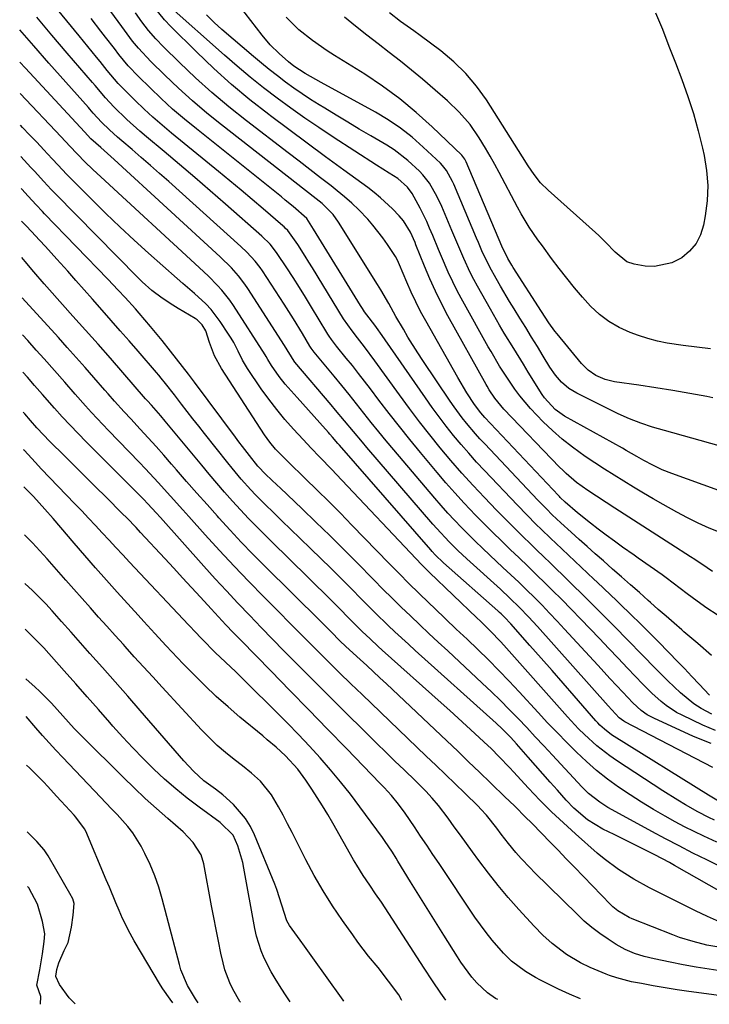
# Model space of a CAD drawing. Units: inches. Extents: x 1873246 to 1878852, y 405528 to 410872.
# Drawn here: x 1873293 to 1873478, y 405528 to 405792 of the extents above; entities that cross this region are included whole.
import ezdxf

# ---------------------------------------------------------------- set-up
doc = ezdxf.new("R2010")
doc.units = ezdxf.units.IN
doc.header["$MEASUREMENT"] = 0
doc.layers.add('7', color=7, linetype='Continuous')
doc.layers.add('8', color=7, linetype='Continuous')

msp = doc.modelspace()

# ---------------------------------------------------------------- linework, layer by layer
at = {"layer": '7', "color": 18}
for points in [[(1873478.5, 405605.85, 1796), (1873475.69, 405607.39, 1796), (1873473.75, 405608.64, 1796), (1873470.15, 405611.53, 1796), (1873466.77, 405614.73, 1796), (1873465.11, 405616.37, 1796), (1873463.47, 405618.02, 1796), (1873452.33, 405629.42, 1796), (1873450.49, 405631.3, 1796), (1873447.71, 405634.1, 1796), (1873445.85, 405635.95, 1796), (1873444.91, 405636.88, 1796), (1873435.24, 405646.32, 1796), (1873433.42, 405648.09, 1796), (1873431.6, 405649.86, 1796), (1873429.77, 405651.63, 1796), (1873427.95, 405653.39, 1796), (1873426.13, 405655.17, 1796), (1873424.33, 405656.96, 1796), (1873422.55, 405658.77, 1796), (1873420.78, 405660.59, 1796), (1873417.56, 405663.96, 1796), (1873414.5, 405667.22, 1796), (1873411.5, 405670.53, 1796), (1873408.56, 405673.9, 1796), (1873405.68, 405677.32, 1796), (1873402.87, 405680.79, 1796), (1873400.1, 405684.3, 1796), (1873397.41, 405687.87, 1796), (1873394.76, 405691.47, 1796), (1873388.17, 405700.6, 1796), (1873385.38, 405704.34, 1796), (1873383.46, 405706.77, 1796), (1873382.01, 405708.63, 1796), (1873379.76, 405711.85, 1796), (1873371.43, 405725.54, 1796), (1873370.46, 405727.12, 1796), (1873369.47, 405728.69, 1796), (1873367.45, 405731.8, 1796), (1873364.76, 405735.58, 1796), (1873364.11, 405736.25, 1796), (1873363.77, 405736.57, 1796), (1873363.42, 405736.88, 1796), (1873358.2, 405741.36, 1796), (1873355.23, 405743.9, 1796), (1873352.25, 405746.41, 1796), (1873349.24, 405748.91, 1796), (1873346.23, 405751.39, 1796), (1873333.55, 405761.74, 1796), (1873331.06, 405763.83, 1796), (1873328.6, 405765.97, 1796), (1873326.21, 405768.17, 1796), (1873323.86, 405770.42, 1796), (1873321.39, 405772.85, 1796), (1873319.29, 405775.04, 1796), (1873316.36, 405778.54, 1796), (1873314.44, 405780.91, 1796), (1873313.48, 405782.09, 1796), (1873308.8, 405787.79, 1796), (1873305.5, 405791.82, 1796), (1873302.19, 405795.85, 1796)], [(1873478.7, 405644.11, 1804), (1873477.29, 405645.08, 1804), (1873473.94, 405647.35, 1804), (1873472.8, 405648.08, 1804), (1873467.55, 405651.43, 1804), (1873463.79, 405653.83, 1804), (1873460.03, 405656.25, 1804), (1873456.28, 405658.67, 1804), (1873452.54, 405661.11, 1804), (1873445.28, 405665.85, 1804), (1873442.27, 405668, 1804), (1873439.45, 405670.4, 1804), (1873438.56, 405671.26, 1804), (1873437.69, 405672.13, 1804), (1873422.77, 405687.64, 1804), (1873420.32, 405690.58, 1804), (1873418.82, 405692.87, 1804), (1873418.26, 405693.81, 1804), (1873418, 405694.29, 1804), (1873407.75, 405712.71, 1804), (1873406.02, 405715.97, 1804), (1873404.37, 405719.27, 1804), (1873402.85, 405722.64, 1804), (1873401.42, 405726.04, 1804), (1873399.13, 405731.77, 1804), (1873398.91, 405732.34, 1804), (1873397.72, 405735.16, 1804), (1873395.85, 405738.17, 1804), (1873394.69, 405739.51, 1804), (1873392.85, 405741.37, 1804), (1873389.65, 405744.36, 1804), (1873387.96, 405745.75, 1804), (1873386.22, 405747.09, 1804), (1873379.86, 405751.73, 1804), (1873374.91, 405755.35, 1804), (1873369.97, 405759, 1804), (1873365.06, 405762.66, 1804), (1873360.15, 405766.35, 1804), (1873359.68, 405766.7, 1804), (1873354.63, 405770.67, 1804), (1873349.7, 405774.77, 1804), (1873344.93, 405779.06, 1804), (1873340.27, 405783.49, 1804), (1873333.38, 405790.3, 1804), (1873331.71, 405792.08, 1804), (1873328.69, 405795.9, 1804)], [(1873480.78, 405654.54, 1806), (1873477.81, 405655.75, 1806), (1873474.87, 405657.06, 1806), (1873472, 405658.49, 1806), (1873469.17, 405660.01, 1806), (1873465.5, 405662.09, 1806), (1873462.83, 405663.61, 1806), (1873460.17, 405665.16, 1806), (1873457.53, 405666.73, 1806), (1873454.9, 405668.31, 1806), (1873452.29, 405669.93, 1806), (1873449.7, 405671.58, 1806), (1873447.13, 405673.27, 1806), (1873444.58, 405674.99, 1806), (1873441.12, 405677.48, 1806), (1873438.4, 405679.62, 1806), (1873435.8, 405681.91, 1806), (1873433.28, 405684.29, 1806), (1873429.86, 405687.81, 1806), (1873427.02, 405691.2, 1806), (1873425.71, 405692.98, 1806), (1873424.04, 405695.4, 1806), (1873421.6, 405699.2, 1806), (1873419.3, 405703.09, 1806), (1873418.56, 405704.4, 1806), (1873411.71, 405716.67, 1806), (1873410.34, 405719.22, 1806), (1873409.04, 405721.79, 1806), (1873407.82, 405724.4, 1806), (1873406.01, 405728.63, 1806), (1873405.23, 405730.5, 1806), (1873403.66, 405734.24, 1806), (1873402.84, 405736.22, 1806), (1873402.05, 405738.02, 1806), (1873400.31, 405741.56, 1806), (1873398.11, 405745.5, 1806), (1873396.92, 405747.22, 1806), (1873394.31, 405749.5, 1806), (1873392.02, 405750.94, 1806), (1873388.55, 405753.15, 1806), (1873376.91, 405760.66, 1806), (1873373.1, 405763.18, 1806), (1873369.33, 405765.75, 1806), (1873365.61, 405768.4, 1806), (1873361.92, 405771.1, 1806), (1873358.3, 405773.88, 1806), (1873354.73, 405776.73, 1806), (1873351.22, 405779.65, 1806), (1873347.77, 405782.64, 1806), (1873332.65, 405796.02, 1806)], [(1873479.48, 405601.48, 1794), (1873476.08, 405602.87, 1794), (1873470.54, 405605.54, 1794), (1873469.05, 405606.32, 1794), (1873466.25, 405608.16, 1794), (1873464.94, 405609.2, 1794), (1873462.43, 405611.46, 1794), (1873460.04, 405613.85, 1794), (1873455.9, 405618.19, 1794), (1873453.38, 405620.82, 1794), (1873450.88, 405623.45, 1794), (1873448.37, 405626.09, 1794), (1873445.86, 405628.72, 1794), (1873443.35, 405631.35, 1794), (1873440.81, 405633.96, 1794), (1873438.26, 405636.55, 1794), (1873435.68, 405639.12, 1794), (1873433.84, 405640.94, 1794), (1873431.51, 405643.23, 1794), (1873429.17, 405645.51, 1794), (1873426.81, 405647.78, 1794), (1873424.45, 405650.04, 1794), (1873422.09, 405652.3, 1794), (1873419.75, 405654.59, 1794), (1873417.44, 405656.91, 1794), (1873415.16, 405659.24, 1794), (1873412.09, 405662.48, 1794), (1873409.62, 405665.17, 1794), (1873407.2, 405667.93, 1794), (1873404.82, 405670.71, 1794), (1873400.39, 405676, 1794), (1873397.53, 405679.48, 1794), (1873394.71, 405682.98, 1794), (1873391.94, 405686.52, 1794), (1873389.2, 405690.1, 1794), (1873386.95, 405693.09, 1794), (1873385.36, 405695.18, 1794), (1873383.75, 405697.26, 1794), (1873382.12, 405699.33, 1794), (1873380.48, 405701.38, 1794), (1873377.88, 405704.6, 1794), (1873376.5, 405706.37, 1794), (1873375.84, 405707.28, 1794), (1873375.54, 405707.75, 1794), (1873375.24, 405708.23, 1794), (1873371.14, 405715.04, 1794), (1873369.52, 405717.69, 1794), (1873367.88, 405720.33, 1794), (1873366.21, 405722.94, 1794), (1873364.52, 405725.55, 1794), (1873361.97, 405729.43, 1794), (1873361.52, 405730.07, 1794), (1873360.05, 405731.89, 1794), (1873357.81, 405734.08, 1794), (1873348.06, 405742.67, 1794), (1873343.97, 405746.23, 1794), (1873339.87, 405749.77, 1794), (1873335.74, 405753.28, 1794), (1873331.59, 405756.76, 1794), (1873326.87, 405760.69, 1794), (1873325.08, 405762.22, 1794), (1873321.6, 405765.37, 1794), (1873318.1, 405768.77, 1794), (1873315.87, 405771.14, 1794), (1873313.07, 405774.46, 1794), (1873312.36, 405775.28, 1794), (1873305.57, 405783.2, 1794), (1873301.48, 405787.99, 1794), (1873297.42, 405792.81, 1794)], [(1873477.93, 405610.97, 1798), (1873475.18, 405613.85, 1798), (1873473.17, 405615.95, 1798), (1873471.16, 405618.04, 1798), (1873469.15, 405620.13, 1798), (1873467.14, 405622.22, 1798), (1873463.95, 405625.5, 1798), (1873461.62, 405627.85, 1798), (1873459.28, 405630.18, 1798), (1873456.91, 405632.49, 1798), (1873453.86, 405635.44, 1798), (1873453.01, 405636.26, 1798), (1873449.52, 405639.57, 1798), (1873447.76, 405641.23, 1798), (1873446.88, 405642.06, 1798), (1873436.66, 405651.73, 1798), (1873435.35, 405652.98, 1798), (1873432.74, 405655.49, 1798), (1873431.44, 405656.75, 1798), (1873428.88, 405659.31, 1798), (1873426.36, 405661.91, 1798), (1873417.56, 405671.16, 1798), (1873415.42, 405673.47, 1798), (1873413.31, 405675.81, 1798), (1873411.26, 405678.19, 1798), (1873409.24, 405680.61, 1798), (1873407.28, 405683.08, 1798), (1873405.36, 405685.57, 1798), (1873403.5, 405688.11, 1798), (1873401.68, 405690.68, 1798), (1873389.5, 405708.29, 1798), (1873389.23, 405708.68, 1798), (1873388.39, 405709.8, 1798), (1873386.58, 405712.14, 1798), (1873385.39, 405713.78, 1798), (1873384.83, 405714.62, 1798), (1873384.28, 405715.48, 1798), (1873371.71, 405735.94, 1798), (1873369.87, 405738.78, 1798), (1873366.19, 405742.07, 1798), (1873364.12, 405743.76, 1798), (1873363.08, 405744.6, 1798), (1873340.25, 405762.82, 1798), (1873337.04, 405765.47, 1798), (1873333.89, 405768.17, 1798), (1873330.83, 405770.98, 1798), (1873327.82, 405773.84, 1798), (1873324.71, 405776.9, 1798), (1873321.99, 405779.77, 1798), (1873319.48, 405782.81, 1798), (1873318.28, 405784.38, 1798), (1873315.86, 405787.5, 1798), (1873314.65, 405789.07, 1798), (1873312.04, 405792.43, 1798)], [(1873479.95, 405632.47, 1802), (1873477.23, 405634.27, 1802), (1873474.56, 405636.16, 1802), (1873471.93, 405638.09, 1802), (1873466.26, 405642.4, 1802), (1873465.22, 405643.18, 1802), (1873462.03, 405645.47, 1802), (1873458.81, 405647.71, 1802), (1873457.74, 405648.46, 1802), (1873454.59, 405650.67, 1802), (1873452.4, 405652.24, 1802), (1873450.22, 405653.83, 1802), (1873448.08, 405655.46, 1802), (1873445.95, 405657.11, 1802), (1873442.46, 405659.86, 1802), (1873439.16, 405662.72, 1802), (1873437.89, 405663.97, 1802), (1873437.64, 405664.23, 1802), (1873437.39, 405664.49, 1802), (1873417.65, 405685.46, 1802), (1873416.54, 405686.7, 1802), (1873414.87, 405688.91, 1802), (1873412.83, 405692, 1802), (1873410.36, 405696.12, 1802), (1873401.79, 405711.34, 1802), (1873400.42, 405713.88, 1802), (1873399.1, 405716.45, 1802), (1873397.88, 405719.07, 1802), (1873396.71, 405721.71, 1802), (1873394.74, 405726.4, 1802), (1873394.47, 405727.03, 1802), (1873394.04, 405727.97, 1802), (1873393.7, 405728.58, 1802), (1873393.52, 405728.87, 1802), (1873391.52, 405731.87, 1802), (1873390.29, 405733.63, 1802), (1873387.64, 405737, 1802), (1873386.22, 405738.6, 1802), (1873383.82, 405741.1, 1802), (1873381.96, 405742.9, 1802), (1873380.02, 405744.6, 1802), (1873378.02, 405746.25, 1802), (1873376.39, 405747.53, 1802), (1873373.53, 405749.76, 1802), (1873370.67, 405751.99, 1802), (1873367.8, 405754.21, 1802), (1873364.92, 405756.42, 1802), (1873353.67, 405765.05, 1802), (1873349.01, 405768.76, 1802), (1873344.45, 405772.59, 1802), (1873340.03, 405776.58, 1802), (1873335.72, 405780.68, 1802), (1873331.48, 405784.86, 1802), (1873329.42, 405787.02, 1802), (1873327.46, 405789.25, 1802), (1873325.63, 405791.59, 1802), (1873323.89, 405794.01, 1802)], [(1873493.99, 405660.92, 1808), (1873467.83, 405670.36, 1808), (1873465.25, 405671.4, 1808), (1873462.75, 405672.6, 1808), (1873460.29, 405673.91, 1808), (1873458.38, 405674.98, 1808), (1873455.52, 405676.61, 1808), (1873454.56, 405677.15, 1808), (1873439.05, 405685.78, 1808), (1873436.47, 405687.59, 1808), (1873433.65, 405690.72, 1808), (1873433.06, 405691.6, 1808), (1873429.29, 405697.62, 1808), (1873427.99, 405699.7, 1808), (1873425.39, 405703.89, 1808), (1873422.83, 405708.09, 1808), (1873421.57, 405710.2, 1808), (1873419.12, 405714.47, 1808), (1873415.64, 405720.67, 1808), (1873414.66, 405722.48, 1808), (1873413.72, 405724.31, 1808), (1873411.99, 405728.04, 1808), (1873410.37, 405731.82, 1808), (1873409.57, 405733.72, 1808), (1873408.77, 405735.62, 1808), (1873406.07, 405742.07, 1808), (1873404.89, 405744.64, 1808), (1873402.77, 405748.29, 1808), (1873401.04, 405750.49, 1808), (1873400.08, 405751.52, 1808), (1873397.02, 405754.41, 1808), (1873393.32, 405757.24, 1808), (1873391.35, 405758.49, 1808), (1873387.08, 405760.98, 1808), (1873383.97, 405762.8, 1808), (1873380.87, 405764.64, 1808), (1873377.78, 405766.5, 1808), (1873374.7, 405768.37, 1808), (1873373.22, 405769.27, 1808), (1873370.91, 405770.73, 1808), (1873368.62, 405772.23, 1808), (1873366.38, 405773.8, 1808), (1873364.16, 405775.41, 1808), (1873361.99, 405777.08, 1808), (1873359.83, 405778.77, 1808), (1873357.71, 405780.5, 1808), (1873355.61, 405782.26, 1808), (1873347.13, 405789.49, 1808), (1873345.01, 405791.43, 1808), (1873342.98, 405793.46, 1808)], [(1873478.77, 405690.74, 1812), (1873477.18, 405691.03, 1812), (1873472.63, 405691.84, 1812), (1873468.08, 405692.62, 1812), (1873463.52, 405693.36, 1812), (1873458.95, 405694.06, 1812), (1873452.41, 405695.02, 1812), (1873449.89, 405695.63, 1812), (1873447.46, 405696.71, 1812), (1873445.37, 405698.14, 1812), (1873443.58, 405699.93, 1812), (1873437.01, 405707.84, 1812), (1873436.44, 405708.56, 1812), (1873434.83, 405710.78, 1812), (1873432.83, 405713.86, 1812), (1873425.27, 405725.68, 1812), (1873424.89, 405726.28, 1812), (1873423.8, 405728.11, 1812), (1873422.21, 405731.37, 1812), (1873412.64, 405753.98, 1812), (1873412.53, 405754.23, 1812), (1873412.28, 405754.71, 1812), (1873411.46, 405755.8, 1812), (1873403.53, 405763.4, 1812), (1873399.26, 405767.25, 1812), (1873394.85, 405770.92, 1812), (1873390.21, 405774.3, 1812), (1873385.43, 405777.49, 1812), (1873377.35, 405782.53, 1812), (1873375.35, 405783.82, 1812), (1873371.45, 405786.53, 1812), (1873367.73, 405789.46, 1812), (1873364.38, 405792.79, 1812)], [(1873478.14, 405703.82, 1814), (1873474.51, 405704.33, 1814), (1873470.88, 405704.78, 1814), (1873466.57, 405705.39, 1814), (1873463.96, 405705.91, 1814), (1873461.4, 405706.62, 1814), (1873458.86, 405707.44, 1814), (1873456.63, 405708.25, 1814), (1873453.68, 405709.57, 1814), (1873450.9, 405711.14, 1814), (1873448.37, 405713.09, 1814), (1873446, 405715.3, 1814), (1873443.81, 405717.74, 1814), (1873441.67, 405720.22, 1814), (1873439.62, 405722.77, 1814), (1873437.61, 405725.36, 1814), (1873435.56, 405728.1, 1814), (1873433.11, 405731.44, 1814), (1873431.9, 405733.12, 1814), (1873429.55, 405736.52, 1814), (1873427.4, 405740.05, 1814), (1873426.39, 405741.86, 1814), (1873421.49, 405751.11, 1814), (1873420.29, 405753.33, 1814), (1873419.06, 405755.53, 1814), (1873417.79, 405757.71, 1814), (1873416.16, 405760.43, 1814), (1873413.67, 405764.03, 1814), (1873410.76, 405767.31, 1814), (1873407.59, 405770.36, 1814), (1873404.3, 405773.28, 1814), (1873400.91, 405776.15, 1814), (1873397.98, 405778.6, 1814), (1873395.02, 405781, 1814), (1873392.02, 405783.36, 1814), (1873389, 405785.68, 1814), (1873385.97, 405788.01, 1814), (1873382.98, 405790.37, 1814), (1873380.03, 405792.78, 1814)], [(1873463.46, 405794.02, 1816), (1873465.26, 405789.56, 1816), (1873467.04, 405785.08, 1816), (1873468.79, 405780.59, 1816), (1873470.52, 405776.09, 1816), (1873472.13, 405771.56, 1816), (1873473.61, 405766.99, 1816), (1873474.88, 405762.35, 1816), (1873476.03, 405757.68, 1816), (1873476.47, 405755.69, 1816), (1873477.11, 405751.66, 1816), (1873477.43, 405747.63, 1816), (1873477.25, 405743.59, 1816), (1873476.75, 405739.54, 1816), (1873476.29, 405737.04, 1816), (1873475.47, 405734.44, 1816), (1873474.29, 405732.08, 1816), (1873472.57, 405730.07, 1816), (1873470.5, 405728.29, 1816), (1873467.84, 405726.87, 1816), (1873463.16, 405725.89, 1816), (1873460.68, 405726.03, 1816), (1873457.66, 405726.55, 1816), (1873455.74, 405727.18, 1816), (1873452.57, 405729.75, 1816), (1873450, 405732.46, 1816), (1873448.23, 405734.21, 1816), (1873447.31, 405735.06, 1816), (1873434.59, 405746.42, 1816), (1873432.61, 405748.41, 1816), (1873430.87, 405750.61, 1816), (1873429.27, 405752.94, 1816), (1873427.74, 405755.31, 1816), (1873418.06, 405770.6, 1816), (1873415.43, 405774.28, 1816), (1873412.57, 405777.74, 1816), (1873409.34, 405780.86, 1816), (1873405.87, 405783.76, 1816), (1873400.29, 405787.93, 1816), (1873398.55, 405789.19, 1816), (1873394.99, 405791.62, 1816), (1873392.06, 405793.95, 1816)], [(1873478.38, 405597.98, 1792), (1873473.63, 405599.84, 1792), (1873462.98, 405604.72, 1792), (1873461.22, 405605.67, 1792), (1873459.58, 405606.84, 1792), (1873457.35, 405608.87, 1792), (1873454.64, 405611.73, 1792), (1873451.27, 405615.34, 1792), (1873447.92, 405618.98, 1792), (1873439.03, 405628.68, 1792), (1873437.04, 405630.82, 1792), (1873435.03, 405632.94, 1792), (1873432.99, 405635.04, 1792), (1873430.94, 405637.11, 1792), (1873428.86, 405639.17, 1792), (1873426.76, 405641.2, 1792), (1873424.65, 405643.22, 1792), (1873422.51, 405645.22, 1792), (1873418.95, 405648.52, 1792), (1873417.02, 405650.34, 1792), (1873415.11, 405652.18, 1792), (1873413.23, 405654.05, 1792), (1873411.36, 405655.93, 1792), (1873409.53, 405657.85, 1792), (1873407.73, 405659.8, 1792), (1873405.96, 405661.78, 1792), (1873404.23, 405663.78, 1792), (1873393.26, 405676.72, 1792), (1873391.21, 405679.16, 1792), (1873389.19, 405681.61, 1792), (1873387.19, 405684.09, 1792), (1873385.21, 405686.57, 1792), (1873383.23, 405689.07, 1792), (1873381.24, 405691.55, 1792), (1873379.24, 405694.02, 1792), (1873377.22, 405696.48, 1792), (1873372.3, 405702.43, 1792), (1873371.88, 405702.96, 1792), (1873371.07, 405704.04, 1792), (1873370.71, 405704.6, 1792), (1873368.7, 405707.98, 1792), (1873366.3, 405711.91, 1792), (1873363.83, 405715.79, 1792), (1873358.01, 405724.75, 1792), (1873357.39, 405725.65, 1792), (1873356.05, 405727.38, 1792), (1873353.81, 405729.78, 1792), (1873352.21, 405731.29, 1792), (1873332.84, 405748.71, 1792), (1873330.4, 405750.89, 1792), (1873327.95, 405753.05, 1792), (1873325.48, 405755.19, 1792), (1873323, 405757.32, 1792), (1873320.22, 405759.68, 1792), (1873319.13, 405760.62, 1792), (1873316.99, 405762.57, 1792), (1873314.83, 405764.68, 1792), (1873312.6, 405767.11, 1792), (1873311.72, 405768.11, 1792), (1873311.29, 405768.6, 1792), (1873300.69, 405780.48, 1792), (1873296.62, 405785.09, 1792), (1873292.86, 405789.44, 1792)], [(1873480.31, 405582.51, 1788), (1873477.65, 405584.1, 1788), (1873452.29, 405599.88, 1788), (1873451.62, 405600.32, 1788), (1873449.71, 405601.79, 1788), (1873448.53, 405602.89, 1788), (1873447.98, 405603.47, 1788), (1873447.44, 405604.07, 1788), (1873441.61, 405610.74, 1788), (1873438.65, 405614.13, 1788), (1873435.69, 405617.51, 1788), (1873432.72, 405620.89, 1788), (1873429.75, 405624.27, 1788), (1873424.61, 405630.1, 1788), (1873422.93, 405631.88, 1788), (1873422.05, 405632.72, 1788), (1873421.6, 405633.14, 1788), (1873421.14, 405633.55, 1788), (1873406.56, 405646.44, 1788), (1873404.35, 405648.55, 1788), (1873403.52, 405649.44, 1788), (1873403.11, 405649.9, 1788), (1873378.62, 405677.99, 1788), (1873378.25, 405678.41, 1788), (1873376.78, 405680.12, 1788), (1873376.05, 405680.97, 1788), (1873375.68, 405681.39, 1788), (1873373.4, 405683.97, 1788), (1873371.89, 405685.68, 1788), (1873368.85, 405689.08, 1788), (1873367.32, 405690.77, 1788), (1873364.1, 405694.35, 1788), (1873362.43, 405696.44, 1788), (1873360.38, 405699.33, 1788), (1873359.44, 405700.99, 1788), (1873358.97, 405701.81, 1788), (1873358.72, 405702.21, 1788), (1873350.19, 405715.48, 1788), (1873349.21, 405716.9, 1788), (1873347.08, 405719.59, 1788), (1873345.92, 405720.87, 1788), (1873343.49, 405723.31, 1788), (1873340.99, 405725.68, 1788), (1873314.62, 405749.96, 1788), (1873312.47, 405751.98, 1788), (1873310.38, 405754.04, 1788), (1873308.37, 405756.05, 1788), (1873308.04, 405756.4, 1788), (1873305.06, 405759.57, 1788), (1873304.01, 405760.68, 1788), (1873293.02, 405772.37, 1788)], [(1873479.27, 405577.42, 1786), (1873477.73, 405578.08, 1786), (1873474.76, 405579.61, 1786), (1873471.47, 405581.51, 1786), (1873469.43, 405582.73, 1786), (1873465.4, 405585.27, 1786), (1873452.97, 405593.37, 1786), (1873451.14, 405594.63, 1786), (1873447.65, 405597.35, 1786), (1873444.39, 405600.35, 1786), (1873442.81, 405601.91, 1786), (1873439.79, 405605.15, 1786), (1873422.74, 405624.35, 1786), (1873421.88, 405625.31, 1786), (1873419.2, 405628.1, 1786), (1873417.36, 405629.91, 1786), (1873416.44, 405630.8, 1786), (1873415.5, 405631.69, 1786), (1873402.76, 405643.8, 1786), (1873400.7, 405645.87, 1786), (1873377.77, 405670.18, 1786), (1873376.67, 405671.35, 1786), (1873373.32, 405674.84, 1786), (1873371.08, 405677.17, 1786), (1873369.98, 405678.34, 1786), (1873368.88, 405679.52, 1786), (1873366.33, 405682.27, 1786), (1873364.03, 405684.87, 1786), (1873361.8, 405687.54, 1786), (1873359.7, 405690.31, 1786), (1873357.68, 405693.15, 1786), (1873353.98, 405698.6, 1786), (1873352.6, 405700.84, 1786), (1873351.44, 405703.2, 1786), (1873350.28, 405705.56, 1786), (1873349.62, 405706.69, 1786), (1873348.92, 405707.81, 1786), (1873346.68, 405711.17, 1786), (1873344.19, 405714.42, 1786), (1873342.79, 405715.89, 1786), (1873339.75, 405718.66, 1786), (1873336.66, 405721.37, 1786), (1873335.12, 405722.73, 1786), (1873327.42, 405729.52, 1786), (1873323.55, 405733, 1786), (1873319.74, 405736.53, 1786), (1873316, 405740.13, 1786), (1873312.31, 405743.78, 1786), (1873305.46, 405750.69, 1786), (1873304.32, 405751.89, 1786), (1873301.79, 405754.63, 1786), (1873300.25, 405756.29, 1786), (1873299.47, 405757.11, 1786), (1873297.34, 405759.35, 1786), (1873295.5, 405761.29, 1786), (1873293.65, 405763.24, 1786), (1873293.1, 405763.82, 1786)], [(1873479.84, 405571.53, 1784), (1873476.36, 405573.08, 1784), (1873473.76, 405574.31, 1784), (1873471.21, 405575.62, 1784), (1873468.67, 405576.98, 1784), (1873466.06, 405578.44, 1784), (1873462.86, 405580.29, 1784), (1873459.69, 405582.19, 1784), (1873456.59, 405584.19, 1784), (1873453.52, 405586.24, 1784), (1873450.53, 405588.42, 1784), (1873447.64, 405590.69, 1784), (1873444.88, 405593.11, 1784), (1873442.2, 405595.62, 1784), (1873439.6, 405598.23, 1784), (1873437.03, 405600.87, 1784), (1873434.49, 405603.54, 1784), (1873431.98, 405606.24, 1784), (1873426.87, 405611.81, 1784), (1873424.15, 405614.71, 1784), (1873421.39, 405617.58, 1784), (1873418.59, 405620.4, 1784), (1873415.74, 405623.18, 1784), (1873412.87, 405625.93, 1784), (1873409.99, 405628.68, 1784), (1873407.11, 405631.42, 1784), (1873404.23, 405634.17, 1784), (1873402.59, 405635.74, 1784), (1873399.91, 405638.32, 1784), (1873397.25, 405640.92, 1784), (1873394.62, 405643.56, 1784), (1873392.02, 405646.21, 1784), (1873381.99, 405656.56, 1784), (1873378.9, 405659.72, 1784), (1873375.79, 405662.85, 1784), (1873372.64, 405665.96, 1784), (1873369.48, 405669.04, 1784), (1873364.86, 405673.5, 1784), (1873361.5, 405676.95, 1784), (1873359.96, 405678.79, 1784), (1873359.25, 405679.75, 1784), (1873358.57, 405680.74, 1784), (1873347, 405698.59, 1784), (1873345.14, 405701.96, 1784), (1873343.76, 405705.57, 1784), (1873342.79, 405708.64, 1784), (1873341.84, 405710.32, 1784), (1873340.47, 405711.64, 1784), (1873339.94, 405711.99, 1784), (1873335.37, 405714.64, 1784), (1873333.9, 405715.53, 1784), (1873331.05, 405717.43, 1784), (1873328.33, 405719.52, 1784), (1873325.76, 405721.78, 1784), (1873324.53, 405722.98, 1784), (1873302.49, 405745.4, 1784), (1873301.31, 405746.63, 1784), (1873299.37, 405748.71, 1784), (1873296.84, 405751.47, 1784), (1873295.87, 405752.53, 1784), (1873293.18, 405755.4, 1784)], [(1873481.81, 405564.41, 1782), (1873477.15, 405566.72, 1782), (1873473.45, 405568.58, 1782), (1873469.76, 405570.47, 1782), (1873466.09, 405572.4, 1782), (1873462.44, 405574.36, 1782), (1873451.76, 405580.17, 1782), (1873450.65, 405580.81, 1782), (1873448.5, 405582.18, 1782), (1873445.48, 405584.53, 1782), (1873443.67, 405586.32, 1782), (1873435.78, 405594.83, 1782), (1873433.48, 405597.3, 1782), (1873431.18, 405599.77, 1782), (1873428.87, 405602.23, 1782), (1873426.55, 405604.68, 1782), (1873424.21, 405607.11, 1782), (1873421.83, 405609.51, 1782), (1873419.41, 405611.86, 1782), (1873416.96, 405614.17, 1782), (1873407.67, 405622.78, 1782), (1873405.16, 405625.12, 1782), (1873402.65, 405627.47, 1782), (1873400.16, 405629.83, 1782), (1873397.67, 405632.19, 1782), (1873395.2, 405634.57, 1782), (1873392.74, 405636.97, 1782), (1873390.31, 405639.39, 1782), (1873387.89, 405641.83, 1782), (1873383.31, 405646.5, 1782), (1873379.68, 405650.15, 1782), (1873376.03, 405653.78, 1782), (1873372.34, 405657.36, 1782), (1873368.62, 405660.92, 1782), (1873362.71, 405666.51, 1782), (1873361.93, 405667.25, 1782), (1873358.92, 405670.12, 1782), (1873356.77, 405672.4, 1782), (1873354.47, 405675.27, 1782), (1873352.6, 405677.68, 1782), (1873351.68, 405678.9, 1782), (1873350.77, 405680.12, 1782), (1873339.72, 405694.91, 1782), (1873338.15, 405697.01, 1782), (1873336.56, 405699.09, 1782), (1873334.96, 405701.17, 1782), (1873333.35, 405703.23, 1782), (1873331.12, 405706.06, 1782), (1873327.98, 405709.85, 1782), (1873324.9, 405713.41, 1782), (1873323.89, 405714.56, 1782), (1873321.16, 405717.6, 1782), (1873319.31, 405719.6, 1782), (1873316.5, 405722.56, 1782), (1873299.51, 405740.1, 1782), (1873298.95, 405740.68, 1782), (1873297.29, 405742.43, 1782), (1873295.1, 405744.79, 1782), (1873293.42, 405746.65, 1782), (1873293.26, 405746.82, 1782)], [(1873481.44, 405549.73, 1778), (1873477.33, 405551.59, 1778), (1873474.11, 405553.11, 1778), (1873472.51, 405553.9, 1778), (1873463.99, 405558.14, 1778), (1873461.84, 405559.24, 1778), (1873457.61, 405561.59, 1778), (1873453.5, 405564.15, 1778), (1873449.62, 405567.02, 1778), (1873447.77, 405568.57, 1778), (1873441.97, 405573.69, 1778), (1873438.71, 405576.65, 1778), (1873435.52, 405579.67, 1778), (1873432.42, 405582.79, 1778), (1873429.38, 405585.98, 1778), (1873425.32, 405590.35, 1778), (1873424.35, 405591.39, 1778), (1873421.42, 405594.48, 1778), (1873419.42, 405596.5, 1778), (1873417.36, 405598.45, 1778), (1873414.97, 405600.67, 1778), (1873412.72, 405602.74, 1778), (1873410.47, 405604.8, 1778), (1873408.21, 405606.85, 1778), (1873405.94, 405608.89, 1778), (1873390.13, 405623.04, 1778), (1873389.05, 405624.02, 1778), (1873386.89, 405626.01, 1778), (1873384.77, 405628.04, 1778), (1873381.64, 405631.15, 1778), (1873378.17, 405634.67, 1778), (1873374.97, 405637.85, 1778), (1873371.74, 405641.01, 1778), (1873368.51, 405644.16, 1778), (1873366.9, 405645.74, 1778), (1873358.67, 405653.82, 1778), (1873356.44, 405656.07, 1778), (1873354.23, 405658.34, 1778), (1873352.07, 405660.65, 1778), (1873349.93, 405662.99, 1778), (1873347.84, 405665.37, 1778), (1873345.76, 405667.76, 1778), (1873343.71, 405670.18, 1778), (1873341.68, 405672.61, 1778), (1873331.92, 405684.44, 1778), (1873330.7, 405685.89, 1778), (1873328.18, 405688.74, 1778), (1873327.15, 405689.88, 1778), (1873326.65, 405690.46, 1778), (1873320.53, 405697.5, 1778), (1873317.21, 405701.31, 1778), (1873313.88, 405705.1, 1778), (1873310.53, 405708.88, 1778), (1873307.16, 405712.64, 1778), (1873300.86, 405719.67, 1778), (1873299.45, 405721.26, 1778), (1873296.66, 405724.49, 1778), (1873294.31, 405727.3, 1778), (1873293.43, 405728.38, 1778)], [(1873480.95, 405543.21, 1776), (1873477.21, 405543.89, 1776), (1873473.51, 405544.8, 1776), (1873469.88, 405545.95, 1776), (1873468.1, 405546.61, 1776), (1873457.15, 405550.91, 1776), (1873456.34, 405551.26, 1776), (1873453.34, 405553.05, 1776), (1873452, 405554.17, 1776), (1873451.37, 405554.78, 1776), (1873441.68, 405564.79, 1776), (1873439.49, 405567.05, 1776), (1873437.29, 405569.31, 1776), (1873435.1, 405571.57, 1776), (1873432.9, 405573.82, 1776), (1873430.22, 405576.56, 1776), (1873428.49, 405578.32, 1776), (1873425.86, 405580.93, 1776), (1873424.1, 405582.66, 1776), (1873423.21, 405583.52, 1776), (1873419.15, 405587.45, 1776), (1873416.23, 405590.27, 1776), (1873413.3, 405593.08, 1776), (1873410.36, 405595.88, 1776), (1873407.41, 405598.67, 1776), (1873391.24, 405613.96, 1776), (1873389.48, 405615.61, 1776), (1873385.95, 405618.89, 1776), (1873384.17, 405620.52, 1776), (1873381.32, 405623.11, 1776), (1873380.25, 405624.1, 1776), (1873378.86, 405625.46, 1776), (1873376.31, 405628.03, 1776), (1873374.16, 405630.15, 1776), (1873373.62, 405630.68, 1776), (1873358.53, 405645.64, 1776), (1873355.4, 405648.8, 1776), (1873352.31, 405651.99, 1776), (1873349.28, 405655.23, 1776), (1873346.28, 405658.51, 1776), (1873345.89, 405658.94, 1776), (1873343.13, 405662.04, 1776), (1873340.38, 405665.15, 1776), (1873337.65, 405668.27, 1776), (1873334.93, 405671.4, 1776), (1873333.63, 405672.91, 1776), (1873331.55, 405675.29, 1776), (1873329.46, 405677.65, 1776), (1873327.34, 405679.98, 1776), (1873325.2, 405682.3, 1776), (1873322.67, 405685.02, 1776), (1873320.91, 405686.93, 1776), (1873318.3, 405689.81, 1776), (1873316.58, 405691.75, 1776), (1873315.73, 405692.73, 1776), (1873312.74, 405696.18, 1776), (1873310.39, 405698.87, 1776), (1873308.02, 405701.56, 1776), (1873305.63, 405704.23, 1776), (1873303.24, 405706.88, 1776), (1873293.53, 405717.54, 1776)], [(1873481.34, 405536.91, 1774), (1873477.82, 405537.42, 1774), (1873474.31, 405537.97, 1774), (1873470.81, 405538.61, 1774), (1873467.33, 405539.3, 1774), (1873463.05, 405540.19, 1774), (1873460.39, 405540.83, 1774), (1873457.78, 405541.66, 1774), (1873455.26, 405542.72, 1774), (1873452.88, 405544.06, 1774), (1873450.69, 405545.48, 1774), (1873448.49, 405547, 1774), (1873446.36, 405548.6, 1774), (1873444.33, 405550.32, 1774), (1873442.37, 405552.14, 1774), (1873431, 405563.32, 1774), (1873429.76, 405564.57, 1774), (1873427.36, 405567.13, 1774), (1873425.95, 405568.72, 1774), (1873423.95, 405571.14, 1774), (1873422.05, 405573.64, 1774), (1873420.84, 405575.29, 1774), (1873418.09, 405578.72, 1774), (1873416.61, 405580.34, 1774), (1873415.83, 405581.12, 1774), (1873412.27, 405584.6, 1774), (1873409.69, 405587.11, 1774), (1873407.11, 405589.61, 1774), (1873404.52, 405592.11, 1774), (1873401.93, 405594.6, 1774), (1873384.71, 405611.07, 1774), (1873381.67, 405614, 1774), (1873378.66, 405616.95, 1774), (1873376.71, 405618.87, 1774), (1873374.6, 405620.96, 1774), (1873372.49, 405623.05, 1774), (1873369.34, 405626.21, 1774), (1873358.33, 405637.31, 1774), (1873354.33, 405641.41, 1774), (1873350.37, 405645.55, 1774), (1873346.47, 405649.74, 1774), (1873342.61, 405653.98, 1774), (1873338.25, 405658.83, 1774), (1873336.6, 405660.67, 1774), (1873333.3, 405664.34, 1774), (1873329.99, 405668, 1774), (1873326.62, 405671.62, 1774), (1873324.92, 405673.4, 1774), (1873316.68, 405681.94, 1774), (1873315.16, 405683.53, 1774), (1873312.16, 405686.75, 1774), (1873310.56, 405688.52, 1774), (1873307.76, 405691.68, 1774), (1873304.99, 405694.87, 1774), (1873302.21, 405698.05, 1774), (1873299.4, 405701.2, 1774), (1873297.31, 405703.51, 1774), (1873295.01, 405706.08, 1774), (1873293.62, 405707.64, 1774)], [(1873481, 405530.25, 1772), (1873477.07, 405530.79, 1772), (1873472.39, 405531.45, 1772), (1873469.2, 405531.91, 1772), (1873466.01, 405532.43, 1772), (1873462.82, 405532.97, 1772), (1873459.64, 405533.55, 1772), (1873457, 405534.05, 1772), (1873453.03, 405535.06, 1772), (1873451.1, 405535.73, 1772), (1873450.15, 405536.12, 1772), (1873445.91, 405537.91, 1772), (1873443.29, 405539.14, 1772), (1873439.55, 405541.33, 1772), (1873435.73, 405544.28, 1772), (1873433.23, 405546.57, 1772), (1873430.86, 405548.99, 1772), (1873426.75, 405553.46, 1772), (1873423.94, 405556.62, 1772), (1873421.21, 405559.85, 1772), (1873418.59, 405563.17, 1772), (1873416.05, 405566.55, 1772), (1873414.35, 405568.9, 1772), (1873412.71, 405571.15, 1772), (1873411.07, 405573.4, 1772), (1873409.42, 405575.65, 1772), (1873407.77, 405577.89, 1772), (1873405.21, 405581.31, 1772), (1873403.55, 405583.3, 1772), (1873401.77, 405585.19, 1772), (1873399.95, 405587.03, 1772), (1873399.02, 405587.93, 1772), (1873395.98, 405590.86, 1772), (1873393.53, 405593.23, 1772), (1873391.09, 405595.61, 1772), (1873388.66, 405597.99, 1772), (1873386.24, 405600.39, 1772), (1873379.28, 405607.3, 1772), (1873376.17, 405610.39, 1772), (1873373.06, 405613.49, 1772), (1873369.95, 405616.6, 1772), (1873366.85, 405619.71, 1772), (1873363.76, 405622.82, 1772), (1873360.68, 405625.95, 1772), (1873357.62, 405629.1, 1772), (1873354.57, 405632.26, 1772), (1873351.37, 405635.61, 1772), (1873348.32, 405638.88, 1772), (1873345.3, 405642.18, 1772), (1873342.3, 405645.5, 1772), (1873330.61, 405658.63, 1772), (1873329.5, 405659.86, 1772), (1873327.23, 405662.29, 1772), (1873326.07, 405663.48, 1772), (1873310.71, 405678.9, 1772), (1873308.54, 405681.11, 1772), (1873306.4, 405683.35, 1772), (1873304.3, 405685.62, 1772), (1873302.23, 405687.92, 1772), (1873298.99, 405691.57, 1772), (1873296.83, 405694.05, 1772), (1873294.92, 405696.22, 1772), (1873293.72, 405697.58, 1772)], [(1873421.09, 405529.27, 1768), (1873420.51, 405529.59, 1768), (1873418.35, 405531.1, 1768), (1873415.46, 405533.78, 1768), (1873414.16, 405535.3, 1768), (1873412.15, 405537.94, 1768), (1873411.21, 405539.31, 1768), (1873410.3, 405540.7, 1768), (1873406.62, 405546.52, 1768), (1873404.38, 405550.08, 1768), (1873402.15, 405553.66, 1768), (1873399.94, 405557.24, 1768), (1873397.74, 405560.83, 1768), (1873394.33, 405566.4, 1768), (1873393.83, 405567.2, 1768), (1873392.83, 405568.81, 1768), (1873390.73, 405571.97, 1768), (1873390.17, 405572.74, 1768), (1873384.12, 405580.99, 1768), (1873381.56, 405584.37, 1768), (1873378.94, 405587.69, 1768), (1873376.22, 405590.94, 1768), (1873373.43, 405594.14, 1768), (1873370.57, 405597.27, 1768), (1873367.68, 405600.36, 1768), (1873364.72, 405603.4, 1768), (1873361.74, 405606.41, 1768), (1873353.57, 405614.5, 1768), (1873350.83, 405617.17, 1768), (1873348.05, 405619.8, 1768), (1873345.27, 405622.42, 1768), (1873341.77, 405625.96, 1768), (1873339.69, 405628.18, 1768), (1873338.66, 405629.29, 1768), (1873338.14, 405629.84, 1768), (1873322.35, 405646.62, 1768), (1873320.52, 405648.58, 1768), (1873318.68, 405650.54, 1768), (1873316.85, 405652.5, 1768), (1873315.03, 405654.47, 1768), (1873313.2, 405656.43, 1768), (1873311.36, 405658.39, 1768), (1873309.52, 405660.34, 1768), (1873307.66, 405662.28, 1768), (1873298.65, 405671.69, 1768), (1873297.1, 405673.33, 1768), (1873294.05, 405676.63, 1768), (1873293.91, 405676.79, 1768)], [(1873407.14, 405529.12, 1766), (1873405.86, 405530.96, 1766), (1873403.58, 405534.32, 1766), (1873401.35, 405537.73, 1766), (1873390.9, 405553.89, 1766), (1873389.88, 405555.42, 1766), (1873388.31, 405557.67, 1766), (1873386.75, 405559.93, 1766), (1873385.01, 405562.52, 1766), (1873383.26, 405565.33, 1766), (1873382.43, 405566.75, 1766), (1873376.84, 405576.62, 1766), (1873375.5, 405578.93, 1766), (1873374.12, 405581.22, 1766), (1873372.7, 405583.47, 1766), (1873371.25, 405585.71, 1766), (1873369.64, 405588.12, 1766), (1873367.47, 405591.06, 1766), (1873364.17, 405594.63, 1766), (1873361.63, 405596.95, 1766), (1873359.29, 405598.98, 1766), (1873358.1, 405599.98, 1766), (1873351.96, 405605.06, 1766), (1873348.75, 405607.79, 1766), (1873345.61, 405610.6, 1766), (1873342.55, 405613.5, 1766), (1873339.55, 405616.47, 1766), (1873336.76, 405619.32, 1766), (1873333.68, 405622.53, 1766), (1873332.16, 405624.15, 1766), (1873329.16, 405627.43, 1766), (1873326.17, 405630.72, 1766), (1873324.67, 405632.37, 1766), (1873319.03, 405638.56, 1766), (1873316.11, 405641.81, 1766), (1873313.2, 405645.07, 1766), (1873310.34, 405648.37, 1766), (1873307.49, 405651.68, 1766), (1873303.9, 405655.91, 1766), (1873301.82, 405658.33, 1766), (1873299.62, 405660.85, 1766), (1873296.56, 405664.19, 1766), (1873294, 405666.81, 1766)], [(1873395.4, 405529, 1764), (1873395.28, 405529.21, 1764), (1873394.53, 405530.51, 1764), (1873391.83, 405534.23, 1764), (1873388.99, 405537.83, 1764), (1873386.44, 405540.95, 1764), (1873383.57, 405544.7, 1764), (1873382.19, 405546.62, 1764), (1873379.43, 405550.51, 1764), (1873376.77, 405554.44, 1764), (1873374.24, 405558.44, 1764), (1873371.89, 405562.56, 1764), (1873369.66, 405566.74, 1764), (1873367.15, 405571.72, 1764), (1873365.95, 405574.06, 1764), (1873364.74, 405576.39, 1764), (1873363.5, 405578.7, 1764), (1873362.25, 405581.01, 1764), (1873360.42, 405584.17, 1764), (1873357.43, 405587.82, 1764), (1873355.09, 405589.96, 1764), (1873352.62, 405591.97, 1764), (1873350.42, 405593.66, 1764), (1873348.1, 405595.53, 1764), (1873345.86, 405597.47, 1764), (1873343.71, 405599.53, 1764), (1873341.64, 405601.66, 1764), (1873331.05, 405613.11, 1764), (1873328.56, 405615.81, 1764), (1873326.08, 405618.52, 1764), (1873323.61, 405621.23, 1764), (1873321.15, 405623.96, 1764), (1873320.68, 405624.48, 1764), (1873318.47, 405626.95, 1764), (1873316.25, 405629.42, 1764), (1873314.04, 405631.89, 1764), (1873311.83, 405634.37, 1764), (1873309.63, 405636.85, 1764), (1873307.43, 405639.33, 1764), (1873305.24, 405641.82, 1764), (1873302.13, 405645.37, 1764), (1873300.21, 405647.53, 1764), (1873298.26, 405649.66, 1764), (1873296.28, 405651.76, 1764), (1873294.27, 405653.84, 1764), (1873294.12, 405653.98, 1764)], [(1873379.81, 405528.84, 1762), (1873379.61, 405529.14, 1762), (1873379.19, 405529.73, 1762), (1873371.5, 405540.47, 1762), (1873369.23, 405543.63, 1762), (1873368.1, 405545.2, 1762), (1873365.24, 405549.15, 1762), (1873364.5, 405550.37, 1762), (1873363.18, 405554.57, 1762), (1873361.86, 405558.83, 1762), (1873361.32, 405560.22, 1762), (1873355.87, 405573.48, 1762), (1873354.76, 405575.73, 1762), (1873353.48, 405577.86, 1762), (1873350.2, 405581.61, 1762), (1873347.38, 405584.15, 1762), (1873345.37, 405585.71, 1762), (1873342.27, 405587.94, 1762), (1873339.48, 405590.53, 1762), (1873336.89, 405593.33, 1762), (1873325.18, 405606.81, 1762), (1873321.83, 405610.65, 1762), (1873318.47, 405614.49, 1762), (1873315.1, 405618.31, 1762), (1873311.72, 405622.13, 1762), (1873306.63, 405627.87, 1762), (1873304.12, 405630.7, 1762), (1873301.6, 405633.53, 1762), (1873299.88, 405635.4, 1762), (1873297.19, 405638.13, 1762), (1873296.27, 405639.01, 1762), (1873294.25, 405640.91, 1762)], [(1873352.14, 405528.55, 1758), (1873351.96, 405528.78, 1758), (1873350.06, 405532.06, 1758), (1873349.22, 405533.76, 1758), (1873347.89, 405537.28, 1758), (1873347.42, 405539.11, 1758), (1873346.85, 405541.73, 1758), (1873346.19, 405544.9, 1758), (1873345.54, 405548.07, 1758), (1873344.92, 405551.25, 1758), (1873344.32, 405554.43, 1758), (1873342.24, 405565.66, 1758), (1873341.5, 405568.13, 1758), (1873339.43, 405571.4, 1758), (1873336.72, 405574.22, 1758), (1873332.56, 405577.82, 1758), (1873329.52, 405580.51, 1758), (1873326.52, 405583.24, 1758), (1873323.58, 405586.03, 1758), (1873320.67, 405588.86, 1758), (1873309.65, 405599.83, 1758), (1873307.52, 405602.02, 1758), (1873304.44, 405605.42, 1758), (1873301.37, 405608.8, 1758), (1873298.15, 405612.03, 1758), (1873297.02, 405613.05, 1758), (1873294.48, 405615.28, 1758)], [(1873340.7, 405528.43, 1756), (1873339.98, 405529.49, 1756), (1873337.87, 405533.08, 1756), (1873336.12, 405537.25, 1756), (1873335.69, 405538.7, 1756), (1873331.12, 405556.32, 1756), (1873330.19, 405559.43, 1756), (1873329.13, 405562.5, 1756), (1873327.86, 405565.48, 1756), (1873326.45, 405568.42, 1756), (1873325.42, 405570.38, 1756), (1873323.18, 405574.03, 1756), (1873321.87, 405575.71, 1756), (1873318.98, 405578.9, 1756), (1873317.5, 405580.47, 1756), (1873314.53, 405583.59, 1756), (1873304.4, 405594.2, 1756), (1873302.56, 405596.16, 1756), (1873300.74, 405598.14, 1756), (1873298.96, 405600.14, 1756), (1873297.2, 405602.17, 1756), (1873294.58, 405605.18, 1756)], [(1873333.94, 405528.36, 1754), (1873333.21, 405529.34, 1754), (1873331.26, 405532.14, 1754), (1873330.66, 405533.11, 1754), (1873323.61, 405545.02, 1754), (1873322.5, 405547, 1754), (1873320.48, 405551.05, 1754), (1873319.54, 405553.2, 1754), (1873318.69, 405555.26, 1754), (1873316.97, 405559.38, 1754), (1873316.1, 405561.43, 1754), (1873310.57, 405574.46, 1754), (1873310.28, 405575.06, 1754), (1873307.91, 405578.23, 1754), (1873307.46, 405578.72, 1754), (1873305.14, 405581.2, 1754), (1873303.95, 405582.49, 1754), (1873302.76, 405583.79, 1754), (1873300.43, 405586.42, 1754), (1873299.25, 405587.72, 1754), (1873296.78, 405590.22, 1754), (1873295.49, 405591.41, 1754), (1873294.7, 405592.13, 1754)], [(1873307.74, 405528.09, 1752), (1873306.12, 405529.76, 1752), (1873303.56, 405533.31, 1752), (1873302.58, 405535.47, 1752), (1873302.56, 405535.57, 1752), (1873302.72, 405536.7, 1752), (1873302.85, 405537.37, 1752), (1873303.36, 405539.12, 1752), (1873304.81, 405542.43, 1752), (1873305.85, 405544.54, 1752), (1873306.76, 405548.72, 1752), (1873307.22, 405551.87, 1752), (1873307.51, 405555.04, 1752), (1873307.12, 405556.29, 1752), (1873306.78, 405556.91, 1752), (1873306.66, 405557.11, 1752), (1873300.46, 405567.85, 1752), (1873299.39, 405569.48, 1752), (1873297.47, 405571.67, 1752), (1873295.4, 405573.74, 1752), (1873294.87, 405574.27, 1752)]]:
    msp.add_polyline3d(points, dxfattribs=at)
at = {"layer": '8', "color": 18}
for points in [[(1873487.8, 405675.74, 1810), (1873465.8, 405681.91, 1810), (1873462.64, 405682.84, 1810), (1873459.51, 405683.87, 1810), (1873456.43, 405685.05, 1810), (1873453.44, 405686.41, 1810), (1873442.31, 405691.92, 1810), (1873440.14, 405693.23, 1810), (1873438.23, 405694.89, 1810), (1873436.56, 405696.82, 1810), (1873435.11, 405698.92, 1810), (1873433.33, 405701.86, 1810), (1873431.76, 405704.43, 1810), (1873430.2, 405706.98, 1810), (1873428.62, 405709.54, 1810), (1873427.04, 405712.09, 1810), (1873425.52, 405714.53, 1810), (1873424.29, 405716.55, 1810), (1873421.87, 405720.62, 1810), (1873420.69, 405722.68, 1810), (1873418.98, 405725.75, 1810), (1873416.88, 405730.15, 1810), (1873415.92, 405732.38, 1810), (1873415.44, 405733.5, 1810), (1873409.35, 405748, 1810), (1873409, 405748.77, 1810), (1873407.35, 405751.71, 1810), (1873406.3, 405753.02, 1810), (1873405.71, 405753.62, 1810), (1873401.12, 405757.98, 1810), (1873398.13, 405760.61, 1810), (1873395.01, 405763.07, 1810), (1873391.7, 405765.29, 1810), (1873388.28, 405767.34, 1810), (1873373.78, 405775.25, 1810), (1873369.44, 405777.71, 1810), (1873366.39, 405779.72, 1810), (1873364.96, 405780.85, 1810), (1873362.45, 405783.08, 1810), (1873360.08, 405785.44, 1810), (1873357.93, 405787.99, 1810), (1873344.23, 405805.8, 1810)], [(1873478.44, 405621.58, 1800), (1873474.76, 405624.78, 1800), (1873471.06, 405627.96, 1800), (1873470.52, 405628.43, 1800), (1873468.4, 405630.25, 1800), (1873466.28, 405632.08, 1800), (1873464.18, 405633.93, 1800), (1873462.09, 405635.79, 1800), (1873461.5, 405636.31, 1800), (1873459.11, 405638.44, 1800), (1873456.72, 405640.56, 1800), (1873454.33, 405642.67, 1800), (1873451.93, 405644.77, 1800), (1873449.43, 405646.95, 1800), (1873447.25, 405648.87, 1800), (1873445.08, 405650.79, 1800), (1873442.91, 405652.73, 1800), (1873440.76, 405654.68, 1800), (1873438.06, 405657.13, 1800), (1873435.7, 405659.35, 1800), (1873434.16, 405660.88, 1800), (1873431.89, 405663.21, 1800), (1873417.6, 405678.33, 1800), (1873416.34, 405679.68, 1800), (1873415.11, 405681.06, 1800), (1873412.73, 405683.88, 1800), (1873411.58, 405685.33, 1800), (1873409.38, 405688.3, 1800), (1873408.33, 405689.81, 1800), (1873400.98, 405700.72, 1800), (1873399.63, 405702.78, 1800), (1873397.02, 405706.96, 1800), (1873395.78, 405709.08, 1800), (1873393.8, 405712.54, 1800), (1873391.93, 405715.96, 1800), (1873389.77, 405719.63, 1800), (1873389.32, 405720.36, 1800), (1873388.87, 405721.09, 1800), (1873378.37, 405737.85, 1800), (1873376.91, 405739.87, 1800), (1873373.96, 405742.8, 1800), (1873372.4, 405744.05, 1800), (1873369.52, 405746.32, 1800), (1873346.96, 405763.93, 1800), (1873343.03, 405767.11, 1800), (1873339.18, 405770.38, 1800), (1873335.44, 405773.78, 1800), (1873331.77, 405777.26, 1800), (1873328.06, 405780.92, 1800), (1873324.71, 405784.5, 1800), (1873323.16, 405786.39, 1800), (1873320.22, 405790.33, 1800), (1873317.34, 405794.31, 1800)], [(1873478.82, 405591.5, 1790), (1873455.16, 405603.8, 1790), (1873454.89, 405603.95, 1790), (1873453.69, 405604.85, 1790), (1873451.67, 405607.01, 1790), (1873450.69, 405608.11, 1790), (1873431.75, 405629.37, 1790), (1873429.37, 405631.96, 1790), (1873426.91, 405634.48, 1790), (1873424.39, 405636.94, 1790), (1873421.81, 405639.34, 1790), (1873412.81, 405647.51, 1790), (1873410.42, 405649.74, 1790), (1873408.09, 405652.03, 1790), (1873404.74, 405655.62, 1790), (1873403.66, 405656.84, 1790), (1873386, 405677.38, 1790), (1873384.79, 405678.8, 1790), (1873382.38, 405681.66, 1790), (1873380, 405684.54, 1790), (1873377.6, 405687.41, 1790), (1873376.4, 405688.83, 1790), (1873366.71, 405700.26, 1790), (1873366.5, 405700.52, 1790), (1873363.91, 405704.71, 1790), (1873354.04, 405720.07, 1790), (1873353.25, 405721.23, 1790), (1873351.53, 405723.46, 1790), (1873349.65, 405725.54, 1790), (1873346.63, 405728.5, 1790), (1873318.19, 405754.62, 1790), (1873317.3, 405755.43, 1790), (1873314.59, 405757.82, 1790), (1873311.99, 405760.15, 1790), (1873310.24, 405762.02, 1790), (1873294.45, 405779.11, 1790), (1873292.94, 405780.78, 1790)], [(1873483.78, 405556.58, 1780), (1873468.49, 405565.27, 1780), (1873467.18, 405566, 1780), (1873463.21, 405568.1, 1780), (1873458.23, 405570.62, 1780), (1873456.27, 405571.6, 1780), (1873452.33, 405573.54, 1780), (1873449.33, 405574.97, 1780), (1873445.18, 405577.47, 1780), (1873441.48, 405580.64, 1780), (1873439.49, 405582.72, 1780), (1873437.09, 405585.41, 1780), (1873435.13, 405587.62, 1780), (1873433.17, 405589.84, 1780), (1873431.23, 405592.06, 1780), (1873429.28, 405594.29, 1780), (1873426.13, 405597.91, 1780), (1873424.63, 405599.54, 1780), (1873422.29, 405601.9, 1780), (1873420.67, 405603.41, 1780), (1873398.93, 405622.95, 1780), (1873397.12, 405624.59, 1780), (1873393.52, 405627.92, 1780), (1873391.74, 405629.61, 1780), (1873388.23, 405633.02, 1780), (1873384.77, 405636.48, 1780), (1873381.56, 405639.75, 1780), (1873378.94, 405642.39, 1780), (1873376.31, 405645.03, 1780), (1873373.65, 405647.63, 1780), (1873370.97, 405650.22, 1780), (1873367.99, 405653.09, 1780), (1873365.6, 405655.39, 1780), (1873363.22, 405657.7, 1780), (1873360.84, 405660.01, 1780), (1873358.81, 405661.98, 1780), (1873356.13, 405664.67, 1780), (1873354.84, 405666.06, 1780), (1873352.31, 405668.89, 1780), (1873349.87, 405671.79, 1780), (1873348.67, 405673.27, 1780), (1873342.44, 405681.1, 1780), (1873340.88, 405683.07, 1780), (1873339.33, 405685.05, 1780), (1873337.79, 405687.04, 1780), (1873336.25, 405689.03, 1780), (1873334.36, 405691.51, 1780), (1873332.02, 405694.52, 1780), (1873330.81, 405696.01, 1780), (1873330.2, 405696.74, 1780), (1873329.58, 405697.46, 1780), (1873324.64, 405703.18, 1780), (1873322.25, 405705.95, 1780), (1873319.84, 405708.71, 1780), (1873317.43, 405711.46, 1780), (1873315.01, 405714.21, 1780), (1873312.37, 405717.2, 1780), (1873310.16, 405719.69, 1780), (1873307.96, 405722.18, 1780), (1873305.75, 405724.67, 1780), (1873302.85, 405727.93, 1780), (1873299.77, 405731.3, 1780), (1873298.22, 405732.98, 1780), (1873296.06, 405735.28, 1780), (1873294.6, 405736.81, 1780), (1873293.34, 405738.1, 1780)], [(1873443.26, 405529.5, 1770), (1873440.35, 405530.71, 1770), (1873437.38, 405532.1, 1770), (1873432.58, 405534.48, 1770), (1873431.21, 405535.2, 1770), (1873428.55, 405536.78, 1770), (1873424.83, 405539.56, 1770), (1873422.65, 405541.73, 1770), (1873419.6, 405545.22, 1770), (1873417.98, 405547.22, 1770), (1873416.45, 405549.29, 1770), (1873414.97, 405551.4, 1770), (1873405.37, 405565.74, 1770), (1873403.72, 405568.2, 1770), (1873402.07, 405570.67, 1770), (1873400.42, 405573.14, 1770), (1873398.77, 405575.6, 1770), (1873396.29, 405579.28, 1770), (1873394.51, 405581.67, 1770), (1873392.6, 405583.97, 1770), (1873390.61, 405586.18, 1770), (1873389.58, 405587.27, 1770), (1873380.51, 405596.62, 1770), (1873375.47, 405601.82, 1770), (1873370.42, 405607.01, 1770), (1873365.36, 405612.19, 1770), (1873360.29, 405617.37, 1770), (1873352.18, 405625.64, 1770), (1873350.16, 405627.72, 1770), (1873348.16, 405629.83, 1770), (1873346.17, 405631.95, 1770), (1873345.19, 405633.02, 1770), (1873344.21, 405634.09, 1770), (1873341.38, 405637.19, 1770), (1873338.98, 405639.81, 1770), (1873336.58, 405642.42, 1770), (1873334.17, 405645.03, 1770), (1873331.76, 405647.63, 1770), (1873325.28, 405654.61, 1770), (1873324.07, 405655.91, 1770), (1873321.62, 405658.46, 1770), (1873320.38, 405659.71, 1770), (1873316.03, 405664.02, 1770), (1873313.23, 405666.79, 1770), (1873310.44, 405669.57, 1770), (1873307.64, 405672.35, 1770), (1873304.84, 405675.12, 1770), (1873300.94, 405679, 1770), (1873297.49, 405682.62, 1770), (1873295.74, 405684.6, 1770), (1873294.21, 405686.4, 1770), (1873293.82, 405686.87, 1770)], [(1873365.38, 405528.69, 1760), (1873364.39, 405530.29, 1760), (1873363.02, 405532.36, 1760), (1873361.36, 405534.9, 1760), (1873360.3, 405536.69, 1760), (1873358.43, 405540.41, 1760), (1873357.65, 405542.34, 1760), (1873356.42, 405546.3, 1760), (1873355.97, 405548.33, 1760), (1873353, 405564.5, 1760), (1873352.68, 405566.03, 1760), (1873351.36, 405570.53, 1760), (1873350.13, 405573.38, 1760), (1873346.61, 405576.78, 1760), (1873340.97, 405580.88, 1760), (1873337.81, 405583.28, 1760), (1873334.71, 405585.77, 1760), (1873331.73, 405588.4, 1760), (1873328.82, 405591.11, 1760), (1873326.01, 405593.92, 1760), (1873323.23, 405596.77, 1760), (1873320.53, 405599.69, 1760), (1873317.87, 405602.65, 1760), (1873317.03, 405603.59, 1760), (1873313.99, 405607.06, 1760), (1873310.94, 405610.52, 1760), (1873307.88, 405613.97, 1760), (1873304.82, 405617.42, 1760), (1873299.33, 405623.6, 1760), (1873297.84, 405625.15, 1760), (1873295.02, 405627.93, 1760), (1873294.36, 405628.65, 1760)], [(1873298.4, 405527.99, 1750), (1873298.54, 405530.07, 1750), (1873297.49, 405533.16, 1750), (1873298.3, 405537.27, 1750), (1873299.01, 405541.51, 1750), (1873299.45, 405544.83, 1750), (1873299.62, 405546.88, 1750), (1873298.98, 405550.22, 1750), (1873297.62, 405554.9, 1750), (1873295.33, 405559.22, 1750), (1873295, 405559.59, 1750)]]:
    msp.add_polyline3d(points, dxfattribs=at)

doc.saveas('drawing.dxf')
